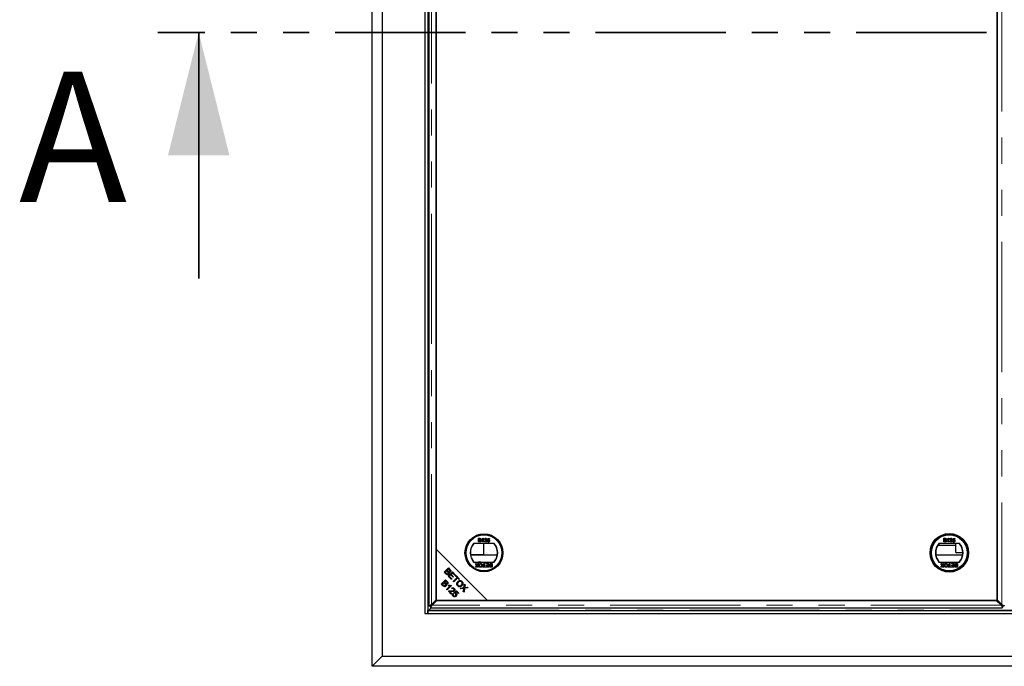
# Model space of a CAD drawing. Units: millimetres. Extents: x 132 to 8074, y 145 to 6415.
# Drawn here: x 132 to 1092, y 469 to 1099 of the extents above; entities that cross this region are included whole.
import ezdxf

# ---------------------------------------------------------------- set-up
doc = ezdxf.new("R2010")
doc.units = ezdxf.units.MM
doc.header["$LTSCALE"] = 20
doc.linetypes.add('PHANTOM', pattern=[12.7, 6.35, -1.27, 1.27, -1.27, 1.27, -1.27])
doc.styles.add('SLDTEXTSTYLE0', font='TXT', dxfattribs={"width": 0.75})

msp = doc.modelspace()

# ---------------------------------------------------------------- linework, layer by layer
at = {"color": 7, "linetype": 'Continuous', "lineweight": 25}
for p, q in [((475.99, 468.71), (475.99, 1704.71)), ((485.99, 1694.71), (485.99, 478.71)), ((527.48, 1653.21), (527.48, 520.21)), ((530.48, 1653.21), (530.48, 520.21)), ((531.48, 1645.58), (531.48, 527.83)), ((538.58, 1640.6), (538.58, 582.81)), ((538.58, 533.53), (538.58, 1639.89)), ((1085.37, 1639.89), (1085.37, 533.53)), ((1085.37, 532.81), (1085.37, 1590.6)), ((595.19, 588.36), (575.07, 588.36)), ((579.7, 593.49), (581.05, 593.49)), ((579.7, 589.89), (579.7, 593.49)), ((581.05, 589.89), (579.7, 589.89)), ((580.21, 593.07), (580.21, 591.97)), ((580.89, 593.07), (580.21, 593.07)), ((580.21, 591.97), (580.95, 591.97)), ((580.21, 591.55), (580.21, 590.31)), ((581, 591.55), (580.21, 591.55)), ((580.21, 590.31), (581.06, 590.31)), ((583.16, 592.16), (583.16, 592.59)), ((583.99, 589.89), (583.99, 592.69)), ((584.45, 589.89), (583.99, 589.89)), ((584.15, 593.49), (584.45, 593.49)), ((584.45, 593.49), (584.45, 589.89)), ((584.61, 588.36), (584.61, 577.71)), ((587.86, 589.89), (585.51, 589.89)), ((586.02, 592.43), (585.56, 592.47)), ((586.1, 590.35), (587.86, 590.35)), ((587.86, 590.35), (587.86, 589.89)), ((588.37, 590.86), (588.83, 590.91)), ((588.41, 591.6), (588.78, 593.44)), ((588.88, 591.55), (588.41, 591.6)), ((588.78, 593.44), (590.49, 593.44)), ((589.16, 592.98), (588.98, 592.05)), ((590.49, 592.98), (589.16, 592.98)), ((590.49, 593.44), (590.49, 592.98)), ((1027.8, 586.71), (1044.98, 586.71)), ((1048.89, 588.36), (1028.76, 588.36)), ((1033.39, 593.49), (1034.74, 593.49)), ((1033.39, 589.89), (1033.39, 593.49)), ((1034.74, 589.89), (1033.39, 589.89)), ((1034.59, 593.07), (1033.9, 593.07)), ((1033.9, 593.07), (1033.9, 591.97)), ((1033.9, 591.97), (1034.64, 591.97)), ((1034.69, 591.55), (1033.9, 591.55)), ((1033.9, 591.55), (1033.9, 590.31)), ((1033.9, 590.31), (1034.75, 590.31)), ((1036.85, 592.16), (1036.85, 592.59)), ((1037.68, 589.89), (1037.68, 592.69)), ((1038.14, 589.89), (1037.68, 589.89)), ((1037.85, 593.49), (1038.14, 593.49)), ((1038.14, 593.49), (1038.14, 589.89)), ((1041.55, 589.89), (1039.2, 589.89)), ((1039.71, 592.43), (1039.25, 592.47)), ((1039.8, 590.35), (1041.55, 590.35)), ((1041.55, 590.35), (1041.55, 589.89)), ((1042.06, 590.86), (1042.52, 590.91)), ((1042.11, 591.6), (1042.48, 593.44)), ((1042.57, 591.55), (1042.11, 591.6)), ((1042.48, 593.44), (1044.18, 593.44)), ((1042.85, 592.98), (1042.67, 592.05)), ((1044.18, 592.98), (1042.85, 592.98)), ((1044.18, 593.44), (1044.18, 592.98)), ((1044.98, 588.36), (1044.98, 580.21)), ((538.58, 582.81), (588.58, 532.81)), ((538.58, 582.81), (538.58, 532.81)), ((571.99, 577.71), (584.61, 577.71)), ((572.04, 577.33), (598.23, 577.33)), ((1025.73, 577.33), (1051.92, 577.33)), ((1052.07, 579.21), (1045.98, 579.21)), ((575.07, 570.36), (595.19, 570.36)), ((576.74, 568.86), (577.35, 568.86)), ((578.07, 566.93), (576.74, 568.86)), ((576.93, 565.27), (578.07, 566.93)), ((577.35, 568.86), (578.23, 567.59)), ((578.55, 567.62), (579.4, 568.86)), ((580.02, 568.86), (578.69, 566.93)), ((578.69, 566.93), (579.83, 565.27)), ((579.4, 568.86), (580.02, 568.86)), ((585.15, 568.86), (585.66, 568.86)), ((585.15, 565.68), (585.15, 568.86)), ((585.66, 568.86), (585.66, 565.68)), ((587.23, 568.86), (589.86, 568.86)), ((587.23, 568.45), (587.23, 568.86)), ((589.35, 568.45), (587.23, 568.45)), ((587.46, 567.2), (589.35, 567.2)), ((587.46, 566.79), (587.46, 567.2)), ((589.35, 566.79), (587.46, 566.79)), ((589.35, 567.2), (589.35, 568.45)), ((589.35, 565.68), (589.35, 566.79)), ((589.86, 568.86), (589.86, 565.27)), ((592.67, 568.45), (591.82, 568.45)), ((591.83, 568.86), (593.18, 568.86)), ((591.88, 567.2), (592.67, 567.2)), ((592.67, 566.79), (591.93, 566.79)), ((592.67, 567.2), (592.67, 568.45)), ((592.67, 565.68), (592.67, 566.79)), ((593.18, 568.86), (593.18, 565.27)), ((1028.76, 570.36), (1048.89, 570.36)), ((1030.44, 568.86), (1031.05, 568.86)), ((1031.76, 566.93), (1030.44, 568.86)), ((1030.62, 565.27), (1031.76, 566.93)), ((1031.05, 568.86), (1031.92, 567.59)), ((1032.24, 567.62), (1033.09, 568.86)), ((1033.71, 568.86), (1032.38, 566.93)), ((1032.38, 566.93), (1033.52, 565.27)), ((1033.09, 568.86), (1033.71, 568.86)), ((1038.85, 568.86), (1039.35, 568.86)), ((1038.85, 565.68), (1038.85, 568.86)), ((1039.35, 568.86), (1039.35, 565.68)), ((1040.92, 568.86), (1043.55, 568.86)), ((1040.92, 568.45), (1040.92, 568.86)), ((1043.04, 568.45), (1040.92, 568.45)), ((1041.15, 567.2), (1043.04, 567.2)), ((1041.15, 566.79), (1041.15, 567.2)), ((1043.04, 566.79), (1041.15, 566.79)), ((1043.04, 567.2), (1043.04, 568.45)), ((1043.04, 565.68), (1043.04, 566.79)), ((1043.55, 568.86), (1043.55, 565.27)), ((1046.36, 568.45), (1045.51, 568.45)), ((1045.52, 568.86), (1046.87, 568.86)), ((1045.57, 567.2), (1046.36, 567.2)), ((1046.36, 566.79), (1045.62, 566.79)), ((1046.36, 567.2), (1046.36, 568.45)), ((1046.36, 565.68), (1046.36, 566.79)), ((1046.87, 568.86), (1046.87, 565.27)), ((546.26, 560.44), (550.44, 564.63)), ((547.85, 558.85), (546.26, 560.44)), ((548.74, 561.82), (547.31, 560.38)), ((547.31, 560.38), (548.35, 559.34)), ((549.71, 560.85), (548.74, 561.82)), ((550.5, 563.58), (549.24, 562.31)), ((549.24, 562.31), (550.14, 561.41)), ((550.21, 556.49), (554.39, 560.68)), ((550.44, 564.63), (552.01, 563.06)), ((551.34, 562.74), (550.5, 563.58)), ((552.68, 557.85), (551.26, 556.43)), ((555, 555.54), (552.68, 557.85)), ((554.45, 559.63), (553.17, 558.35)), ((553.17, 558.35), (555.49, 556.03)), ((554.39, 560.68), (557.42, 557.65)), ((556.93, 557.16), (554.45, 559.63)), ((557.42, 557.65), (556.93, 557.16)), ((557.49, 556.59), (557.98, 557.08)), ((557.98, 557.08), (561.3, 553.77)), ((577.55, 565.27), (576.93, 565.27)), ((578.17, 566.18), (577.55, 565.27)), ((579.22, 565.27), (578.59, 566.18)), ((579.83, 565.27), (579.22, 565.27)), ((584, 565.68), (585.15, 565.68)), ((584, 565.27), (584, 565.68)), ((586.81, 565.27), (584, 565.27)), ((585.66, 565.68), (586.81, 565.68)), ((586.81, 565.68), (586.81, 565.27)), ((587.32, 565.68), (589.35, 565.68)), ((587.32, 565.27), (587.32, 565.68)), ((589.86, 565.27), (587.32, 565.27)), ((593.18, 565.27), (591.83, 565.27)), ((591.98, 565.68), (592.67, 565.68)), ((1031.24, 565.27), (1030.62, 565.27)), ((1031.86, 566.18), (1031.24, 565.27)), ((1032.91, 565.27), (1032.29, 566.18)), ((1033.52, 565.27), (1032.91, 565.27)), ((1037.69, 565.68), (1038.85, 565.68)), ((1037.69, 565.27), (1037.69, 565.68)), ((1040.51, 565.27), (1037.69, 565.27)), ((1039.35, 565.68), (1040.51, 565.68)), ((1040.51, 565.68), (1040.51, 565.27)), ((1041.01, 565.68), (1043.04, 565.68)), ((1041.01, 565.27), (1041.01, 565.68)), ((1043.55, 565.27), (1041.01, 565.27)), ((1046.87, 565.27), (1045.52, 565.27)), ((1045.68, 565.68), (1046.36, 565.68)), ((543.54, 548.8), (547.73, 552.98)), ((545.14, 547.2), (543.54, 548.8)), ((546.03, 550.18), (544.59, 548.74)), ((544.59, 548.74), (545.63, 547.7)), ((547, 549.21), (546.03, 550.18)), ((547.79, 551.94), (546.52, 550.67)), ((546.52, 550.67), (547.43, 549.77)), ((547.73, 552.98), (549.3, 551.41)), ((548.62, 551.1), (547.79, 551.94)), ((553.41, 547.33), (549.21, 543.13)), ((553.33, 553.37), (550.21, 556.49)), ((550.32, 547.33), (550.82, 547.82)), ((551.26, 556.43), (553.83, 553.86)), ((551.96, 546.92), (552.66, 547.62)), ((553.08, 547.66), (553.41, 547.33)), ((553.83, 553.86), (553.33, 553.37)), ((555.49, 556.03), (555, 555.54)), ((555.18, 551.52), (558.87, 555.21)), ((555.73, 550.97), (555.18, 551.52)), ((559.42, 554.66), (555.73, 550.97)), ((558.87, 555.21), (557.49, 556.59)), ((560.81, 553.27), (559.42, 554.66)), ((561.3, 553.77), (560.81, 553.27)), ((565.65, 545.41), (566.22, 548.85)), ((566.22, 548.85), (566.88, 548.19)), ((566.88, 548.19), (566.57, 546.35)), ((548.69, 543.65), (551.97, 546.92)), ((549.21, 543.13), (548.69, 543.65)), ((553.24, 539.1), (550.47, 541.87)), ((551.68, 541.65), (553.73, 539.6)), ((553.73, 539.6), (553.24, 539.1)), ((554.03, 544.18), (553.56, 544.76)), ((554.9, 539.64), (555.48, 539.14)), ((555.87, 540.43), (558.42, 542.17)), ((556.29, 539.88), (555.87, 540.43)), ((558.34, 541.27), (556.99, 540.37)), ((560.02, 539.6), (558.34, 541.27)), ((558.42, 542.17), (560.51, 540.09)), ((560.51, 540.09), (560.02, 539.6)), ((561.85, 544.85), (565.65, 545.41)), ((562.51, 544.19), (561.85, 544.85)), ((565.02, 544.6), (562.51, 544.19)), ((565, 541.7), (565.44, 544.25)), ((565.68, 541.02), (565, 541.7)), ((566.31, 544.81), (565.68, 541.02)), ((569.75, 545.32), (566.31, 544.81)), ((567.2, 545.65), (569.15, 545.92)), ((569.15, 545.92), (569.75, 545.32)), ((533.98, 528.93), (538.58, 533.53)), ((539.3, 532.81), (534.7, 528.21)), ((538.58, 532.81), (588.58, 532.81)), ((1084.66, 532.81), (539.3, 532.81)), ((588.58, 532.81), (1085.37, 532.81)), ((1089.25, 528.21), (1084.66, 532.81)), ((1085.37, 533.53), (1089.97, 528.93)), ((527.48, 520.21), (530.48, 520.21)), ((527.48, 520.21), (527.48, 520.2)), ((527.49, 520.21), (527.48, 520.2)), ((527.48, 520.2), (3354.48, 520.2)), ((530.48, 523.21), (3351.48, 523.21)), ((530.48, 520.21), (530.48, 523.21)), ((530.48, 520.21), (3351.48, 520.21)), ((533.6, 525.73), (531.39, 523.52)), ((532.12, 527.46), (533.24, 527.46)), ((533.23, 526.35), (533.23, 527.47)), ((533.6, 525.71), (1090.35, 525.71)), ((1091.84, 527.46), (1090.72, 527.46)), ((1090.73, 526.35), (1090.73, 527.47)), ((485.99, 478.71), (475.99, 468.71)), ((485.99, 478.71), (3395.97, 478.71)), ((3405.97, 468.71), (475.99, 468.71))]:
    msp.add_line(p, q, dxfattribs=at)
at = {"color": 8, "linetype": 'PHANTOM', "lineweight": 18}
for p, q in [((530.76, 1650.21), (530.76, 523.21)), ((533.98, 528.93), (533.98, 1644.48)), ((1089.97, 1644.48), (1089.97, 528.93)), ((553.3, 547.22), (553.3, 547.44)), ((559.52, 554.57), (559.52, 555.55)), ((561.28, 553.75), (560.34, 553.75)), ((1089.25, 528.21), (534.7, 528.21)), ((531.39, 523.49), (3350.58, 523.49))]:
    msp.add_line(p, q, dxfattribs=at)
at = {"color": 7, "linetype": 'PHANTOM', "lineweight": 35}
msp.add_line((3614.99, 1086.71), (266.99, 1086.71), dxfattribs=at)
at = {"color": 7, "linetype": 'Continuous', "lineweight": 35}
msp.add_line((306.99, 846.71), (306.99, 1086.71), dxfattribs=at)
at = {"color": 7, "linetype": 'Continuous', "lineweight": 25, "flags": 128}
msp.add_lwpolyline([(582.02, 570.36), (580.98, 570.46), (579.95, 570.36)], dxfattribs=at)
at = {"color": 7, "linetype": 'Continuous', "lineweight": 25}
for centre, radius in [((585.13, 579.36), 18.5), ((585.13, 579.36), 18.37), ((585.13, 579.36), 17.7), ((585.13, 579.36), 17.5), ((1038.82, 579.36), 18.79), ((1038.82, 579.36), 18.5), ((1038.82, 579.36), 17.7), ((1038.82, 579.36), 17.5)]:
    msp.add_circle(centre, radius, dxfattribs=at)
for centre, radius, start, end in [((585.13, 579.36), 13.5, 138.18969, 221.81031), ((585.13, 579.36), 13.25, 137.21531, 222.78469), ((585.13, 579.36), 13.25, 317.21531, 42.78469), ((585.13, 579.36), 13.5, 318.18969, 41.81031), ((1038.82, 579.36), 13.5, 138.18969, 221.81031), ((1038.82, 579.36), 13.25, 137.21531, 222.78469), ((1038.82, 579.36), 13.25, 317.21531, 42.78469), ((1038.82, 579.36), 13.5, 318.18969, 41.81031), ((1045.98, 580.21), 1, 180, 270)]:
    msp.add_arc(centre, radius, start, end, dxfattribs=at)
msp.add_ellipse((515.65, 523.65), major_axis=(15.74, 0), ratio=0.466308, start_param=6.261031, end_param=6.265103, dxfattribs=at)
for points, knots in [([(581.73, 592.51), (581.72, 592.61), (581.7, 592.76), (581.59, 592.92), (581.35, 593.09), (581.1, 593.08), (580.89, 593.07)], [0, 0, 0, 0, 0.249553, 0.375029, 0.500261, 1, 1, 1, 1]), ([(580.95, 591.97), (581.03, 591.97), (581.18, 591.97), (581.32, 592), (581.38, 592.01)], [0, 0, 0, 0, 0.560408, 1, 1, 1, 1]), ([(581.87, 590.93), (581.86, 591.03), (581.84, 591.19), (581.72, 591.36), (581.48, 591.55), (581.21, 591.55), (581, 591.55)], [0, 0, 0, 0, 0.249823, 0.375519, 0.501138, 1, 1, 1, 1]), ([(581.05, 593.49), (581.21, 593.48), (581.53, 593.47), (581.94, 593.27), (582.19, 592.93), (582.22, 592.68), (582.24, 592.56)], [0, 0, 0, 0, 0.281175, 0.559989, 0.780085, 1, 1, 1, 1]), ([(582.38, 590.92), (582.36, 590.8), (582.34, 590.57), (582.17, 590.25), (581.75, 589.92), (581.34, 589.9), (581.05, 589.89)], [0, 0, 0, 0, 0.1870951, 0.3742602, 0.5608217, 1, 1, 1, 1]), ([(581.06, 590.31), (581.12, 590.31), (581.22, 590.31), (581.32, 590.32), (581.37, 590.32)], [0, 0, 0, 0, 0.5600349, 1, 1, 1, 1]), ([(581.37, 590.32), (581.45, 590.34), (581.6, 590.38), (581.77, 590.55), (581.86, 590.74), (581.86, 590.87), (581.87, 590.93)], [0, 0, 0, 0, 0.280229, 0.558945, 0.779405, 1, 1, 1, 1]), ([(581.38, 592.01), (581.44, 592.03), (581.55, 592.08), (581.7, 592.25), (581.72, 592.41), (581.73, 592.51)], [0, 0, 0, 0, 0.280794, 0.561036, 1, 1, 1, 1]), ([(582.24, 592.56), (582.23, 592.46), (582.21, 592.28), (582.03, 591.98), (581.82, 591.86), (581.7, 591.78)], [0, 0, 0, 0, 0.280346, 0.560866, 1, 1, 1, 1]), ([(581.7, 591.78), (581.8, 591.74), (582.01, 591.67), (582.23, 591.44), (582.36, 591.18), (582.37, 591.01), (582.38, 590.92)], [0, 0, 0, 0, 0.280233, 0.559639, 0.779744, 1, 1, 1, 1]), ([(583.16, 592.59), (583.38, 592.72), (583.78, 592.94), (584.04, 593.32), (584.15, 593.49)], [0, 0, 0, 0, 0.560459, 1, 1, 1, 1]), ([(583.99, 592.69), (583.85, 592.58), (583.59, 592.36), (583.29, 592.22), (583.16, 592.16)], [0, 0, 0, 0, 0.559752, 1, 1, 1, 1]), ([(585.51, 589.89), (585.51, 589.95), (585.51, 590.06), (585.54, 590.17), (585.56, 590.21)], [0, 0, 0, 0, 0.55999, 1, 1, 1, 1]), ([(585.56, 592.47), (585.58, 592.63), (585.64, 592.95), (585.95, 593.3), (586.33, 593.47), (586.58, 593.48), (586.71, 593.49)], [0, 0, 0, 0, 0.280264, 0.558883, 0.779154, 1, 1, 1, 1]), ([(585.56, 590.21), (585.67, 590.43), (585.88, 590.83), (586.23, 591.11), (586.39, 591.24)], [0, 0, 0, 0, 0.5583478, 1, 1, 1, 1]), ([(586.7, 593.07), (586.6, 593.06), (586.4, 593.05), (586.16, 592.89), (586.03, 592.66), (586.02, 592.5), (586.02, 592.43)], [0, 0, 0, 0, 0.280472, 0.559451, 0.77936, 1, 1, 1, 1]), ([(586.82, 591.02), (586.73, 590.95), (586.59, 590.83), (586.4, 590.67), (586.23, 590.52), (586.15, 590.41), (586.1, 590.35)], [0, 0, 0, 0, 0.340026, 0.560036, 0.780053, 1, 1, 1, 1]), ([(586.39, 591.24), (586.62, 591.43), (586.94, 591.71), (587.29, 592.13), (587.33, 592.37), (587.35, 592.49)], [0, 0, 0, 0, 0.561299, 0.781376, 1, 1, 1, 1]), ([(587.35, 592.49), (587.34, 592.58), (587.32, 592.77), (587.13, 592.96), (586.92, 593.06), (586.77, 593.07), (586.7, 593.07)], [0, 0, 0, 0, 0.279055, 0.55863, 0.779013, 1, 1, 1, 1]), ([(586.71, 593.49), (586.87, 593.48), (587.18, 593.45), (587.55, 593.21), (587.78, 592.86), (587.8, 592.62), (587.82, 592.49)], [0, 0, 0, 0, 0.280482, 0.559699, 0.779772, 1, 1, 1, 1]), ([(587.82, 592.49), (587.79, 592.32), (587.74, 591.98), (587.36, 591.48), (587.02, 591.19), (586.82, 591.02)], [0, 0, 0, 0, 0.278768, 0.558812, 1, 1, 1, 1]), ([(589.49, 589.85), (589.33, 589.86), (589.01, 589.88), (588.65, 590.15), (588.43, 590.49), (588.39, 590.74), (588.37, 590.86)], [0, 0, 0, 0, 0.28006, 0.559281, 0.779429, 1, 1, 1, 1]), ([(588.83, 590.91), (588.85, 590.81), (588.89, 590.62), (589.04, 590.4), (589.26, 590.28), (589.41, 590.27), (589.49, 590.26)], [0, 0, 0, 0, 0.2807, 0.559891, 0.779637, 1, 1, 1, 1]), ([(589.49, 591.87), (589.42, 591.87), (589.29, 591.86), (589.06, 591.77), (588.94, 591.63), (588.88, 591.55)], [0, 0, 0, 0, 0.280859, 0.561106, 1, 1, 1, 1]), ([(588.98, 592.05), (589.09, 592.12), (589.28, 592.26), (589.52, 592.28), (589.62, 592.29)], [0, 0, 0, 0, 0.559917, 1, 1, 1, 1]), ([(590.21, 591.1), (590.21, 591.21), (590.19, 591.44), (590.02, 591.72), (589.76, 591.86), (589.58, 591.87), (589.49, 591.87)], [0, 0, 0, 0, 0.280635, 0.559564, 0.779268, 1, 1, 1, 1]), ([(589.49, 590.26), (589.61, 590.27), (589.84, 590.3), (590.09, 590.54), (590.2, 590.82), (590.21, 591.01), (590.21, 591.1)], [0, 0, 0, 0, 0.27951, 0.558278, 0.77889, 1, 1, 1, 1]), ([(590.4, 590.28), (590.26, 590.14), (590, 589.88), (589.64, 589.86), (589.49, 589.85)], [0, 0, 0, 0, 0.558403, 1, 1, 1, 1]), ([(589.62, 592.29), (589.78, 592.27), (590.11, 592.22), (590.46, 591.9), (590.65, 591.51), (590.66, 591.25), (590.67, 591.12)], [0, 0, 0, 0, 0.279153, 0.558752, 0.779146, 1, 1, 1, 1]), ([(590.67, 591.12), (590.66, 590.95), (590.64, 590.65), (590.47, 590.39), (590.4, 590.28)], [0, 0, 0, 0, 0.5597312, 1, 1, 1, 1]), ([(1035.42, 592.51), (1035.41, 592.61), (1035.4, 592.76), (1035.29, 592.92), (1035.04, 593.09), (1034.79, 593.08), (1034.59, 593.07)], [0, 0, 0, 0, 0.249556, 0.375063, 0.500255, 1, 1, 1, 1]), ([(1034.64, 591.97), (1034.72, 591.97), (1034.87, 591.97), (1035.01, 592), (1035.08, 592.01)], [0, 0, 0, 0, 0.560424, 1, 1, 1, 1]), ([(1035.56, 590.93), (1035.55, 591.03), (1035.53, 591.19), (1035.42, 591.36), (1035.17, 591.55), (1034.91, 591.55), (1034.69, 591.55)], [0, 0, 0, 0, 0.249821, 0.375548, 0.501171, 1, 1, 1, 1]), ([(1034.74, 593.49), (1034.9, 593.48), (1035.22, 593.47), (1035.63, 593.27), (1035.88, 592.93), (1035.91, 592.68), (1035.93, 592.56)], [0, 0, 0, 0, 0.28114, 0.559984, 0.780101, 1, 1, 1, 1]), ([(1036.07, 590.92), (1036.06, 590.8), (1036.03, 590.57), (1035.86, 590.25), (1035.44, 589.92), (1035.03, 589.9), (1034.74, 589.89)], [0, 0, 0, 0, 0.1871084, 0.3742818, 0.5608023, 1, 1, 1, 1]), ([(1034.75, 590.31), (1034.81, 590.31), (1034.91, 590.31), (1035.02, 590.32), (1035.06, 590.32)], [0, 0, 0, 0, 0.5600349, 1, 1, 1, 1]), ([(1035.06, 590.32), (1035.14, 590.34), (1035.3, 590.38), (1035.46, 590.55), (1035.55, 590.74), (1035.56, 590.87), (1035.56, 590.93)], [0, 0, 0, 0, 0.280284, 0.55899, 0.779413, 1, 1, 1, 1]), ([(1035.08, 592.01), (1035.13, 592.03), (1035.25, 592.08), (1035.4, 592.25), (1035.41, 592.41), (1035.42, 592.51)], [0, 0, 0, 0, 0.2809166, 0.561119, 1, 1, 1, 1]), ([(1035.93, 592.56), (1035.92, 592.46), (1035.9, 592.28), (1035.73, 591.98), (1035.52, 591.86), (1035.39, 591.78)], [0, 0, 0, 0, 0.280317, 0.560829, 1, 1, 1, 1]), ([(1035.39, 591.78), (1035.5, 591.74), (1035.7, 591.67), (1035.93, 591.44), (1036.05, 591.18), (1036.06, 591.01), (1036.07, 590.92)], [0, 0, 0, 0, 0.280194, 0.559643, 0.779732, 1, 1, 1, 1]), ([(1036.85, 592.59), (1037.08, 592.72), (1037.48, 592.94), (1037.73, 593.32), (1037.85, 593.49)], [0, 0, 0, 0, 0.5604438, 1, 1, 1, 1]), ([(1037.68, 592.69), (1037.54, 592.58), (1037.28, 592.36), (1036.98, 592.22), (1036.85, 592.16)], [0, 0, 0, 0, 0.559671, 1, 1, 1, 1]), ([(1039.2, 589.89), (1039.2, 589.95), (1039.21, 590.06), (1039.24, 590.17), (1039.25, 590.21)], [0, 0, 0, 0, 0.559984, 1, 1, 1, 1]), ([(1039.25, 592.47), (1039.28, 592.63), (1039.33, 592.95), (1039.64, 593.3), (1040.02, 593.47), (1040.28, 593.48), (1040.4, 593.49)], [0, 0, 0, 0, 0.280255, 0.558863, 0.779126, 1, 1, 1, 1]), ([(1039.25, 590.21), (1039.37, 590.43), (1039.57, 590.83), (1039.92, 591.11), (1040.08, 591.24)], [0, 0, 0, 0, 0.558366, 1, 1, 1, 1]), ([(1040.39, 593.07), (1040.29, 593.06), (1040.09, 593.05), (1039.85, 592.89), (1039.73, 592.66), (1039.72, 592.5), (1039.71, 592.43)], [0, 0, 0, 0, 0.280414, 0.559483, 0.779363, 1, 1, 1, 1]), ([(1040.51, 591.02), (1040.42, 590.95), (1040.28, 590.83), (1040.09, 590.67), (1039.93, 590.52), (1039.84, 590.41), (1039.8, 590.35)], [0, 0, 0, 0, 0.340072, 0.560081, 0.780054, 1, 1, 1, 1]), ([(1040.08, 591.24), (1040.31, 591.43), (1040.63, 591.71), (1040.98, 592.13), (1041.03, 592.37), (1041.05, 592.49)], [0, 0, 0, 0, 0.561318, 0.78137, 1, 1, 1, 1]), ([(1041.05, 592.49), (1041.03, 592.58), (1041.01, 592.77), (1040.82, 592.96), (1040.61, 593.06), (1040.46, 593.07), (1040.39, 593.07)], [0, 0, 0, 0, 0.279053, 0.558584, 0.779076, 1, 1, 1, 1]), ([(1040.4, 593.49), (1040.56, 593.48), (1040.87, 593.45), (1041.25, 593.21), (1041.47, 592.86), (1041.5, 592.62), (1041.51, 592.49)], [0, 0, 0, 0, 0.280494, 0.559662, 0.779763, 1, 1, 1, 1]), ([(1041.51, 592.49), (1041.48, 592.32), (1041.43, 591.98), (1041.05, 591.48), (1040.71, 591.19), (1040.51, 591.02)], [0, 0, 0, 0, 0.278759, 0.558838, 1, 1, 1, 1]), ([(1043.18, 589.85), (1043.02, 589.86), (1042.71, 589.88), (1042.34, 590.15), (1042.12, 590.49), (1042.08, 590.74), (1042.06, 590.86)], [0, 0, 0, 0, 0.280058, 0.559277, 0.779422, 1, 1, 1, 1]), ([(1042.52, 590.91), (1042.54, 590.81), (1042.58, 590.62), (1042.73, 590.4), (1042.96, 590.28), (1043.11, 590.27), (1043.18, 590.26)], [0, 0, 0, 0, 0.280716, 0.559942, 0.779637, 1, 1, 1, 1]), ([(1043.18, 591.87), (1043.12, 591.87), (1042.98, 591.86), (1042.75, 591.77), (1042.64, 591.63), (1042.57, 591.55)], [0, 0, 0, 0, 0.280918, 0.561142, 1, 1, 1, 1]), ([(1042.67, 592.05), (1042.78, 592.12), (1042.97, 592.26), (1043.21, 592.28), (1043.31, 592.29)], [0, 0, 0, 0, 0.559964, 1, 1, 1, 1]), ([(1043.91, 591.1), (1043.9, 591.21), (1043.88, 591.44), (1043.71, 591.72), (1043.45, 591.86), (1043.27, 591.87), (1043.18, 591.87)], [0, 0, 0, 0, 0.280643, 0.559588, 0.779305, 1, 1, 1, 1]), ([(1043.18, 590.26), (1043.3, 590.27), (1043.53, 590.3), (1043.78, 590.54), (1043.89, 590.82), (1043.9, 591.01), (1043.91, 591.1)], [0, 0, 0, 0, 0.279504, 0.558299, 0.778906, 1, 1, 1, 1]), ([(1044.09, 590.28), (1043.95, 590.14), (1043.69, 589.88), (1043.34, 589.86), (1043.18, 589.85)], [0, 0, 0, 0, 0.558475, 1, 1, 1, 1]), ([(1043.31, 592.29), (1043.48, 592.27), (1043.8, 592.22), (1044.15, 591.9), (1044.34, 591.51), (1044.36, 591.25), (1044.37, 591.12)], [0, 0, 0, 0, 0.279181, 0.558749, 0.779154, 1, 1, 1, 1]), ([(1044.37, 591.12), (1044.35, 590.95), (1044.33, 590.65), (1044.16, 590.39), (1044.09, 590.28)], [0, 0, 0, 0, 0.5597216, 1, 1, 1, 1]), ([(578.41, 566.52), (578.36, 566.46), (578.29, 566.34), (578.21, 566.23), (578.17, 566.18)], [0, 0, 0, 0, 0.559876, 1, 1, 1, 1]), ([(578.23, 567.59), (578.26, 567.55), (578.31, 567.48), (578.36, 567.41), (578.38, 567.38)], [0, 0, 0, 0, 0.559912, 1, 1, 1, 1]), ([(578.38, 567.38), (578.41, 567.42), (578.47, 567.51), (578.52, 567.59), (578.55, 567.62)], [0, 0, 0, 0, 0.560165, 1, 1, 1, 1]), ([(578.59, 566.18), (578.55, 566.24), (578.5, 566.32), (578.43, 566.44), (578.41, 566.49), (578.41, 566.52)], [0, 0, 0, 0, 0.561249, 0.78171, 1, 1, 1, 1]), ([(580.27, 567.07), (580.29, 567.33), (580.34, 567.86), (580.75, 568.5), (581.35, 568.85), (581.77, 568.89), (581.97, 568.91)], [0, 0, 0, 0, 0.28036, 0.559519, 0.77963, 1, 1, 1, 1]), ([(581.97, 565.22), (581.71, 565.25), (581.18, 565.31), (580.6, 565.82), (580.31, 566.45), (580.28, 566.86), (580.27, 567.07)], [0, 0, 0, 0, 0.2795988, 0.5585792, 0.7790947, 1, 1, 1, 1]), ([(581.98, 568.49), (581.78, 568.47), (581.38, 568.42), (580.98, 568.01), (580.8, 567.53), (580.78, 567.22), (580.78, 567.07)], [0, 0, 0, 0, 0.279111, 0.558184, 0.778815, 1, 1, 1, 1]), ([(580.78, 567.07), (580.79, 566.87), (580.81, 566.48), (581.08, 565.98), (581.51, 565.68), (581.81, 565.65), (581.97, 565.63)], [0, 0, 0, 0, 0.28077, 0.560072, 0.779918, 1, 1, 1, 1]), ([(581.97, 568.91), (582.23, 568.88), (582.75, 568.82), (583.33, 568.33), (583.63, 567.72), (583.66, 567.31), (583.68, 567.11)], [0, 0, 0, 0, 0.279573, 0.558761, 0.779302, 1, 1, 1, 1]), ([(581.97, 565.63), (582.1, 565.65), (582.37, 565.67), (582.73, 565.87), (583.13, 566.32), (583.16, 566.79), (583.17, 567.12)], [0, 0, 0, 0, 0.187247, 0.374452, 0.561233, 1, 1, 1, 1]), ([(583.68, 567.11), (583.66, 566.84), (583.63, 566.3), (583.21, 565.65), (582.61, 565.27), (582.18, 565.24), (581.97, 565.22)], [0, 0, 0, 0, 0.280573, 0.55956, 0.779562, 1, 1, 1, 1]), ([(583.17, 567.12), (583.16, 567.31), (583.14, 567.69), (582.85, 568.16), (582.43, 568.45), (582.13, 568.48), (581.98, 568.49)], [0, 0, 0, 0, 0.280648, 0.559875, 0.779828, 1, 1, 1, 1]), ([(590.5, 567.83), (590.51, 567.95), (590.54, 568.19), (590.71, 568.51), (591.13, 568.83), (591.54, 568.85), (591.83, 568.86)], [0, 0, 0, 0, 0.1870825, 0.3742505, 0.5608149, 1, 1, 1, 1]), ([(591.18, 566.97), (591.08, 567.01), (590.87, 567.09), (590.64, 567.31), (590.52, 567.57), (590.51, 567.74), (590.5, 567.83)], [0, 0, 0, 0, 0.280212, 0.559608, 0.779727, 1, 1, 1, 1]), ([(590.64, 566.2), (590.65, 566.29), (590.67, 566.48), (590.84, 566.77), (591.05, 566.9), (591.18, 566.97)], [0, 0, 0, 0, 0.280394, 0.560902, 1, 1, 1, 1]), ([(591.51, 568.43), (591.43, 568.41), (591.27, 568.37), (591.11, 568.21), (591.02, 568.01), (591.01, 567.89), (591.01, 567.82)], [0, 0, 0, 0, 0.2802513, 0.5589431, 0.779371, 1, 1, 1, 1]), ([(591.01, 567.82), (591.02, 567.72), (591.04, 567.57), (591.15, 567.4), (591.4, 567.21), (591.66, 567.2), (591.88, 567.2)], [0, 0, 0, 0, 0.249802, 0.375539, 0.501129, 1, 1, 1, 1]), ([(591.5, 566.74), (591.44, 566.72), (591.32, 566.68), (591.17, 566.5), (591.16, 566.34), (591.15, 566.24)], [0, 0, 0, 0, 0.280789, 0.5610122, 1, 1, 1, 1]), ([(591.93, 566.79), (591.85, 566.79), (591.7, 566.79), (591.56, 566.76), (591.5, 566.74)], [0, 0, 0, 0, 0.560401, 1, 1, 1, 1]), ([(591.82, 568.45), (591.76, 568.45), (591.66, 568.45), (591.56, 568.43), (591.51, 568.43)], [0, 0, 0, 0, 0.560041, 1, 1, 1, 1]), ([(1032.1, 566.52), (1032.06, 566.46), (1031.98, 566.34), (1031.9, 566.23), (1031.86, 566.18)], [0, 0, 0, 0, 0.560003, 1, 1, 1, 1]), ([(1031.92, 567.59), (1031.95, 567.55), (1032, 567.48), (1032.05, 567.41), (1032.07, 567.38)], [0, 0, 0, 0, 0.559969, 1, 1, 1, 1]), ([(1032.07, 567.38), (1032.1, 567.42), (1032.16, 567.51), (1032.21, 567.59), (1032.24, 567.62)], [0, 0, 0, 0, 0.560052, 1, 1, 1, 1]), ([(1032.29, 566.18), (1032.25, 566.24), (1032.19, 566.32), (1032.12, 566.44), (1032.11, 566.49), (1032.1, 566.52)], [0, 0, 0, 0, 0.561172, 0.781708, 1, 1, 1, 1]), ([(1033.96, 567.07), (1033.98, 567.33), (1034.03, 567.86), (1034.45, 568.5), (1035.05, 568.85), (1035.46, 568.89), (1035.67, 568.91)], [0, 0, 0, 0, 0.280359, 0.559505, 0.779652, 1, 1, 1, 1]), ([(1035.66, 565.22), (1035.4, 565.25), (1034.87, 565.31), (1034.29, 565.82), (1034, 566.45), (1033.97, 566.86), (1033.96, 567.07)], [0, 0, 0, 0, 0.279618, 0.558597, 0.779093, 1, 1, 1, 1]), ([(1035.67, 568.49), (1035.47, 568.47), (1035.08, 568.42), (1034.67, 568.01), (1034.49, 567.53), (1034.48, 567.22), (1034.47, 567.07)], [0, 0, 0, 0, 0.279108, 0.558199, 0.778817, 1, 1, 1, 1]), ([(1034.47, 567.07), (1034.48, 566.87), (1034.5, 566.48), (1034.77, 565.98), (1035.2, 565.68), (1035.51, 565.65), (1035.66, 565.63)], [0, 0, 0, 0, 0.280772, 0.560095, 0.779969, 1, 1, 1, 1]), ([(1035.66, 565.63), (1035.8, 565.65), (1036.07, 565.67), (1036.43, 565.87), (1036.82, 566.32), (1036.85, 566.79), (1036.87, 567.12)], [0, 0, 0, 0, 0.187268, 0.374442, 0.561253, 1, 1, 1, 1]), ([(1037.37, 567.11), (1037.35, 566.84), (1037.32, 566.3), (1036.9, 565.65), (1036.3, 565.27), (1035.88, 565.24), (1035.66, 565.22)], [0, 0, 0, 0, 0.280575, 0.559575, 0.779561, 1, 1, 1, 1]), ([(1035.67, 568.91), (1035.93, 568.88), (1036.45, 568.82), (1037.02, 568.33), (1037.32, 567.72), (1037.35, 567.31), (1037.37, 567.11)], [0, 0, 0, 0, 0.279571, 0.558774, 0.779303, 1, 1, 1, 1]), ([(1036.87, 567.12), (1036.85, 567.31), (1036.83, 567.69), (1036.54, 568.16), (1036.12, 568.45), (1035.82, 568.48), (1035.67, 568.49)], [0, 0, 0, 0, 0.280649, 0.559878, 0.779856, 1, 1, 1, 1]), ([(1044.19, 567.83), (1044.21, 567.95), (1044.23, 568.19), (1044.4, 568.51), (1044.82, 568.83), (1045.23, 568.85), (1045.52, 568.86)], [0, 0, 0, 0, 0.1870941, 0.3742534, 0.5607997, 1, 1, 1, 1]), ([(1044.87, 566.97), (1044.77, 567.01), (1044.56, 567.09), (1044.34, 567.31), (1044.21, 567.57), (1044.2, 567.74), (1044.19, 567.83)], [0, 0, 0, 0, 0.280212, 0.559643, 0.779721, 1, 1, 1, 1]), ([(1044.33, 566.2), (1044.34, 566.29), (1044.36, 566.48), (1044.54, 566.77), (1044.75, 566.9), (1044.87, 566.97)], [0, 0, 0, 0, 0.280365, 0.560865, 1, 1, 1, 1]), ([(1045.2, 568.43), (1045.12, 568.41), (1044.97, 568.37), (1044.8, 568.21), (1044.71, 568.01), (1044.71, 567.89), (1044.7, 567.82)], [0, 0, 0, 0, 0.280306, 0.558988, 0.779379, 1, 1, 1, 1]), ([(1044.7, 567.82), (1044.71, 567.72), (1044.73, 567.57), (1044.85, 567.4), (1045.09, 567.21), (1045.36, 567.2), (1045.57, 567.2)], [0, 0, 0, 0, 0.249799, 0.375568, 0.501162, 1, 1, 1, 1]), ([(1045.19, 566.74), (1045.13, 566.72), (1045.02, 566.68), (1044.87, 566.5), (1044.85, 566.34), (1044.84, 566.24)], [0, 0, 0, 0, 0.280912, 0.561095, 1, 1, 1, 1]), ([(1045.62, 566.79), (1045.54, 566.79), (1045.39, 566.79), (1045.25, 566.76), (1045.19, 566.74)], [0, 0, 0, 0, 0.560416, 1, 1, 1, 1]), ([(1045.51, 568.45), (1045.45, 568.45), (1045.35, 568.45), (1045.25, 568.43), (1045.2, 568.43)], [0, 0, 0, 0, 0.560041, 1, 1, 1, 1]), ([(550.63, 558.49), (550.48, 558.37), (550.17, 558.12), (549.59, 557.94), (548.71, 558.05), (548.21, 558.52), (547.85, 558.85)], [0, 0, 0, 0, 0.187088, 0.374283, 0.560782, 1, 1, 1, 1]), ([(548.35, 559.34), (548.42, 559.27), (548.54, 559.14), (548.68, 559.03), (548.74, 558.98)], [0, 0, 0, 0, 0.560019, 1, 1, 1, 1]), ([(548.74, 558.98), (548.86, 558.91), (549.09, 558.77), (549.48, 558.74), (549.82, 558.86), (549.98, 559), (550.06, 559.07)], [0, 0, 0, 0, 0.280518, 0.559135, 0.779407, 1, 1, 1, 1]), ([(550.06, 559.07), (550.17, 559.21), (550.33, 559.41), (550.37, 559.76), (550.28, 560.28), (549.97, 560.6), (549.71, 560.85)], [0, 0, 0, 0, 0.249331, 0.375017, 0.500593, 1, 1, 1, 1]), ([(550.14, 561.41), (550.24, 561.31), (550.42, 561.13), (550.63, 560.99), (550.72, 560.93)], [0, 0, 0, 0, 0.560315, 1, 1, 1, 1]), ([(550.86, 560.3), (550.93, 560.13), (551.09, 559.79), (551.08, 559.27), (550.92, 558.82), (550.73, 558.6), (550.63, 558.49)], [0, 0, 0, 0, 0.280144, 0.559552, 0.779678, 1, 1, 1, 1]), ([(550.72, 560.93), (550.81, 560.89), (551, 560.8), (551.38, 560.81), (551.59, 560.98), (551.72, 561.08)], [0, 0, 0, 0, 0.281347, 0.56172, 1, 1, 1, 1]), ([(552.33, 560.6), (552.22, 560.5), (551.99, 560.32), (551.46, 560.16), (551.09, 560.24), (550.86, 560.3)], [0, 0, 0, 0, 0.280478, 0.561079, 1, 1, 1, 1]), ([(551.72, 561.08), (551.82, 561.21), (551.98, 561.41), (552.02, 561.74), (551.9, 562.22), (551.59, 562.51), (551.34, 562.74)], [0, 0, 0, 0, 0.248955, 0.374262, 0.499596, 1, 1, 1, 1]), ([(552.01, 563.06), (552.19, 562.86), (552.55, 562.48), (552.81, 561.78), (552.71, 561.09), (552.46, 560.76), (552.33, 560.6)], [0, 0, 0, 0, 0.2811605, 0.5601548, 0.7801944, 1, 1, 1, 1]), ([(591.83, 565.27), (591.67, 565.27), (591.35, 565.28), (590.94, 565.48), (590.69, 565.82), (590.66, 566.07), (590.64, 566.2)], [0, 0, 0, 0, 0.281181, 0.559999, 0.780099, 1, 1, 1, 1]), ([(591.15, 566.24), (591.16, 566.14), (591.17, 566), (591.28, 565.83), (591.53, 565.66), (591.78, 565.67), (591.98, 565.68)], [0, 0, 0, 0, 0.249544, 0.375038, 0.500281, 1, 1, 1, 1]), ([(1045.52, 565.27), (1045.36, 565.27), (1045.04, 565.28), (1044.63, 565.48), (1044.38, 565.82), (1044.35, 566.07), (1044.33, 566.2)], [0, 0, 0, 0, 0.281146, 0.5599944, 0.7801146, 1, 1, 1, 1]), ([(1044.84, 566.24), (1044.85, 566.14), (1044.87, 566), (1044.98, 565.83), (1045.22, 565.66), (1045.47, 565.67), (1045.68, 565.68)], [0, 0, 0, 0, 0.249547, 0.375072, 0.500275, 1, 1, 1, 1]), ([(547.91, 546.85), (547.76, 546.73), (547.45, 546.47), (546.87, 546.3), (545.99, 546.41), (545.49, 546.88), (545.14, 547.2)], [0, 0, 0, 0, 0.1870892, 0.3742801, 0.5607787, 1, 1, 1, 1]), ([(545.63, 547.7), (545.7, 547.63), (545.83, 547.5), (545.97, 547.39), (546.03, 547.34)], [0, 0, 0, 0, 0.560019, 1, 1, 1, 1]), ([(546.03, 547.34), (546.14, 547.27), (546.37, 547.12), (546.76, 547.1), (547.1, 547.21), (547.26, 547.35), (547.34, 547.42)], [0, 0, 0, 0, 0.280518, 0.559135, 0.779407, 1, 1, 1, 1]), ([(547.34, 547.42), (547.45, 547.56), (547.61, 547.77), (547.66, 548.12), (547.57, 548.64), (547.25, 548.96), (547, 549.21)], [0, 0, 0, 0, 0.249327, 0.374992, 0.500569, 1, 1, 1, 1]), ([(547.43, 549.77), (547.53, 549.67), (547.7, 549.49), (547.91, 549.35), (548, 549.29)], [0, 0, 0, 0, 0.560315, 1, 1, 1, 1]), ([(548.14, 548.65), (548.22, 548.49), (548.37, 548.15), (548.36, 547.63), (548.2, 547.18), (548.01, 546.96), (547.91, 546.85)], [0, 0, 0, 0, 0.280115, 0.559553, 0.779679, 1, 1, 1, 1]), ([(548, 549.29), (548.1, 549.24), (548.28, 549.16), (548.67, 549.17), (548.87, 549.33), (549, 549.44)], [0, 0, 0, 0, 0.281333, 0.561712, 1, 1, 1, 1]), ([(549.61, 548.96), (549.5, 548.86), (549.27, 548.67), (548.75, 548.52), (548.37, 548.6), (548.14, 548.65)], [0, 0, 0, 0, 0.280478, 0.561079, 1, 1, 1, 1]), ([(549, 549.44), (549.11, 549.57), (549.26, 549.76), (549.3, 550.1), (549.18, 550.58), (548.87, 550.87), (548.62, 551.1)], [0, 0, 0, 0, 0.248935, 0.374246, 0.499583, 1, 1, 1, 1]), ([(549.3, 551.41), (549.48, 551.22), (549.83, 550.84), (550.09, 550.13), (549.99, 549.45), (549.74, 549.12), (549.61, 548.96)], [0, 0, 0, 0, 0.281161, 0.560157, 0.780176, 1, 1, 1, 1]), ([(551.97, 546.92), (551.65, 546.96), (551.09, 547.03), (550.56, 547.24), (550.32, 547.33)], [0, 0, 0, 0, 0.5597396, 1, 1, 1, 1]), ([(550.82, 547.82), (551.24, 547.7), (551.98, 547.48), (552.74, 547.61), (553.08, 547.66)], [0, 0, 0, 0, 0.560523, 1, 1, 1, 1]), ([(559.47, 547.09), (559.2, 547.43), (558.66, 548.11), (558.56, 549.36), (558.92, 550.42), (559.36, 550.94), (559.57, 551.2)], [0, 0, 0, 0, 0.279599, 0.558764, 0.779308, 1, 1, 1, 1]), ([(560.14, 550.62), (559.92, 550.38), (559.5, 549.89), (559.29, 548.99), (559.45, 548.16), (559.77, 547.76), (559.94, 547.57)], [0, 0, 0, 0, 0.2806256, 0.5597454, 0.7797641, 1, 1, 1, 1]), ([(563.62, 547.25), (563.29, 546.97), (562.62, 546.4), (561.38, 546.15), (560.26, 546.44), (559.73, 546.87), (559.47, 547.09)], [0, 0, 0, 0, 0.280353, 0.55952, 0.779651, 1, 1, 1, 1]), ([(559.52, 554.48), (559.56, 554.55), (559.64, 554.67), (559.85, 554.85), (560.01, 554.96), (560.07, 555)], [0, 0, 0, 0, 0.372143, 0.744383, 1, 1, 1, 1]), ([(559.57, 551.2), (559.91, 551.5), (560.58, 552.09), (561.84, 552.36), (562.99, 552.1), (563.53, 551.65), (563.8, 551.42)], [0, 0, 0, 0, 0.280596, 0.559601, 0.779574, 1, 1, 1, 1]), ([(559.94, 547.57), (560.2, 547.36), (560.73, 546.95), (561.7, 546.95), (562.48, 547.3), (562.86, 547.65), (563.06, 547.82)], [0, 0, 0, 0, 0.279138, 0.558209, 0.778811, 1, 1, 1, 1]), ([(563.32, 550.94), (563.05, 551.15), (562.51, 551.56), (561.5, 551.58), (560.72, 551.17), (560.33, 550.8), (560.14, 550.62)], [0, 0, 0, 0, 0.279258, 0.557884, 0.778607, 1, 1, 1, 1]), ([(560.77, 554.3), (560.73, 554.24), (560.62, 554.08), (560.44, 553.87), (560.32, 553.79), (560.25, 553.75)], [0, 0, 0, 0, 0.255638, 0.627815, 1, 1, 1, 1]), ([(563.06, 547.82), (563.27, 548.07), (563.71, 548.57), (563.97, 549.48), (563.82, 550.33), (563.49, 550.74), (563.32, 550.94)], [0, 0, 0, 0, 0.280781, 0.560035, 0.779919, 1, 1, 1, 1]), ([(563.8, 551.42), (564.07, 551.07), (564.62, 550.38), (564.71, 549.1), (564.31, 548.03), (563.85, 547.51), (563.62, 547.25)], [0, 0, 0, 0, 0.279597, 0.558598, 0.779094, 1, 1, 1, 1]), ([(550.47, 541.87), (550.54, 541.94), (550.67, 542.06), (550.82, 542.13), (550.89, 542.17)], [0, 0, 0, 0, 0.55977, 1, 1, 1, 1]), ([(550.89, 542.17), (551.29, 542.27), (552.02, 542.46), (552.76, 542.38), (553.09, 542.35)], [0, 0, 0, 0, 0.558339, 1, 1, 1, 1]), ([(553.29, 541.64), (553.11, 541.66), (552.81, 541.69), (552.39, 541.71), (552.03, 541.72), (551.8, 541.67), (551.68, 541.65)], [0, 0, 0, 0, 0.340089, 0.5601187, 0.7800885, 1, 1, 1, 1]), ([(553.09, 542.35), (553.6, 542.3), (554.31, 542.24), (555.25, 542.34), (555.59, 542.57), (555.75, 542.69)], [0, 0, 0, 0, 0.561231, 0.781409, 1, 1, 1, 1]), ([(556.27, 542.15), (556.03, 541.98), (555.55, 541.63), (554.49, 541.55), (553.75, 541.61), (553.29, 541.64)], [0, 0, 0, 0, 0.278356, 0.558572, 1, 1, 1, 1]), ([(553.56, 544.76), (553.78, 544.92), (554.22, 545.24), (555, 545.3), (555.66, 545.04), (555.97, 544.76), (556.13, 544.62)], [0, 0, 0, 0, 0.280297, 0.558958, 0.779174, 1, 1, 1, 1]), ([(555.69, 544.2), (555.56, 544.32), (555.29, 544.54), (554.78, 544.61), (554.34, 544.45), (554.14, 544.27), (554.03, 544.18)], [0, 0, 0, 0, 0.2800715, 0.5589699, 0.7791402, 1, 1, 1, 1]), ([(555.07, 537.12), (554.9, 537.32), (554.56, 537.72), (554.41, 538.46), (554.54, 539.13), (554.78, 539.47), (554.9, 539.64)], [0, 0, 0, 0, 0.280198, 0.559477, 0.779587, 1, 1, 1, 1]), ([(555.48, 539.14), (555.39, 539), (555.21, 538.73), (555.14, 538.26), (555.24, 537.84), (555.41, 537.65), (555.5, 537.55)], [0, 0, 0, 0, 0.28059, 0.559686, 0.779754, 1, 1, 1, 1]), ([(555.5, 537.55), (555.66, 537.43), (555.98, 537.18), (556.57, 537.18), (557.05, 537.37), (557.28, 537.58), (557.4, 537.68)], [0, 0, 0, 0, 0.278877, 0.558397, 0.779004, 1, 1, 1, 1]), ([(555.75, 542.69), (555.85, 542.82), (556.05, 543.07), (556.07, 543.53), (555.94, 543.92), (555.77, 544.11), (555.69, 544.2)], [0, 0, 0, 0, 0.279245, 0.558815, 0.779176, 1, 1, 1, 1]), ([(556.13, 544.62), (556.3, 544.42), (556.64, 544.03), (556.8, 543.29), (556.66, 542.62), (556.4, 542.31), (556.27, 542.15)], [0, 0, 0, 0, 0.280532, 0.559717, 0.779773, 1, 1, 1, 1]), ([(557.46, 539.53), (557.37, 539.6), (557.19, 539.76), (556.78, 539.92), (556.48, 539.9), (556.29, 539.88)], [0, 0, 0, 0, 0.280686, 0.561325, 1, 1, 1, 1]), ([(556.99, 540.37), (557.21, 540.32), (557.61, 540.22), (557.91, 539.96), (558.05, 539.84)], [0, 0, 0, 0, 0.559832, 1, 1, 1, 1]), ([(557.4, 537.68), (557.53, 537.83), (557.79, 538.13), (557.89, 538.68), (557.76, 539.18), (557.56, 539.41), (557.46, 539.53)], [0, 0, 0, 0, 0.280428, 0.559369, 0.779389, 1, 1, 1, 1]), ([(558.05, 539.84), (558.22, 539.62), (558.57, 539.18), (558.63, 538.38), (558.42, 537.68), (558.14, 537.35), (557.99, 537.18)], [0, 0, 0, 0, 0.279539, 0.559092, 0.779369, 1, 1, 1, 1]), ([(565.54, 544.71), (565.44, 544.69), (565.27, 544.64), (565.1, 544.61), (565.02, 544.6)], [0, 0, 0, 0, 0.559986, 1, 1, 1, 1]), ([(565.44, 544.25), (565.45, 544.33), (565.48, 544.49), (565.52, 544.64), (565.54, 544.71)], [0, 0, 0, 0, 0.560005, 1, 1, 1, 1]), ([(566.57, 546.35), (566.54, 546.19), (566.49, 545.91), (566.42, 545.63), (566.39, 545.5)], [0, 0, 0, 0, 0.560078, 1, 1, 1, 1]), ([(566.39, 545.5), (566.54, 545.54), (566.81, 545.59), (567.08, 545.63), (567.2, 545.65)], [0, 0, 0, 0, 0.5599117, 1, 1, 1, 1]), ([(533.98, 528.93), (533.63, 528.69), (532.92, 528.2), (532.39, 527.71), (532.12, 527.46)], [0, 0, 0, 0, 0.500027, 1, 1, 1, 1]), ([(533.23, 527.47), (533.48, 527.57), (533.97, 527.79), (534.46, 528.07), (534.7, 528.21)], [0, 0, 0, 0, 0.49997, 1, 1, 1, 1]), ([(533.23, 526.35), (533.48, 526.62), (533.97, 527.15), (534.46, 527.86), (534.7, 528.21)], [0, 0, 0, 0, 0.499983, 1, 1, 1, 1]), ([(533.98, 528.93), (533.84, 528.69), (533.56, 528.2), (533.34, 527.71), (533.24, 527.46)], [0, 0, 0, 0, 0.500023, 1, 1, 1, 1]), ([(556.68, 536.53), (556.34, 536.54), (555.73, 536.55), (555.28, 536.95), (555.07, 537.12)], [0, 0, 0, 0, 0.558367, 1, 1, 1, 1]), ([(557.99, 537.18), (557.78, 537), (557.39, 536.67), (556.9, 536.58), (556.68, 536.53)], [0, 0, 0, 0, 0.559626, 1, 1, 1, 1]), ([(1089.25, 528.21), (1089.5, 527.86), (1089.99, 527.15), (1090.48, 526.62), (1090.73, 526.35)], [0, 0, 0, 0, 0.499996, 1, 1, 1, 1]), ([(1089.25, 528.21), (1089.5, 528.07), (1089.99, 527.79), (1090.48, 527.57), (1090.73, 527.47)], [0, 0, 0, 0, 0.4999841, 1, 1, 1, 1]), ([(1091.84, 527.46), (1091.57, 527.71), (1091.04, 528.2), (1090.33, 528.69), (1089.97, 528.93)], [0, 0, 0, 0, 0.49999, 1, 1, 1, 1]), ([(1090.72, 527.46), (1090.61, 527.71), (1090.4, 528.2), (1090.12, 528.69), (1089.97, 528.93)], [0, 0, 0, 0, 0.499985, 1, 1, 1, 1]), ([(531.12, 523.21), (531.19, 523.22), (531.29, 523.24), (531.37, 523.35), (531.38, 523.44), (531.39, 523.49)], [0, 0, 0, 0, 0.4816975, 0.7382448, 1, 1, 1, 1]), ([(532.12, 527.46), (531.99, 527.51), (531.72, 527.6), (531.51, 527.72), (531.5, 527.8), (531.5, 527.83)], [0, 0, 0, 0, 0.363537, 0.72709, 1, 1, 1, 1]), ([(533.6, 525.73), (533.57, 525.73), (533.49, 525.74), (533.37, 525.95), (533.28, 526.22), (533.23, 526.35)], [0, 0, 0, 0, 0.27291, 0.636475, 1, 1, 1, 1]), ([(1090.73, 526.35), (1090.68, 526.22), (1090.59, 525.95), (1090.47, 525.74), (1090.39, 525.73), (1090.35, 525.73)], [0, 0, 0, 0, 0.363529, 0.727078, 1, 1, 1, 1]), ([(1092.46, 527.83), (1092.45, 527.8), (1092.45, 527.72), (1092.24, 527.6), (1091.97, 527.51), (1091.84, 527.46)], [0, 0, 0, 0, 0.2729153, 0.6364743, 1, 1, 1, 1])]:
    msp.add_open_spline(points, degree=3, knots=knots, dxfattribs=at)
at = {"color": 7, "linetype": 'Continuous', "lineweight": 35}
msp.add_solid([(306.99, 1086.71), (276.99, 966.71), (336.99, 966.71)], dxfattribs=at)

# ---------------------------------------------------------------- texts
at = {"color": 7, "linetype": 'Continuous', "insert": (131.77, 1048.29), "char_height": 127, "attachment_point": 1, "style": 'SLDTEXTSTYLE0'}
msp.add_mtext('A', dxfattribs=at)

doc.saveas('drawing.dxf')
